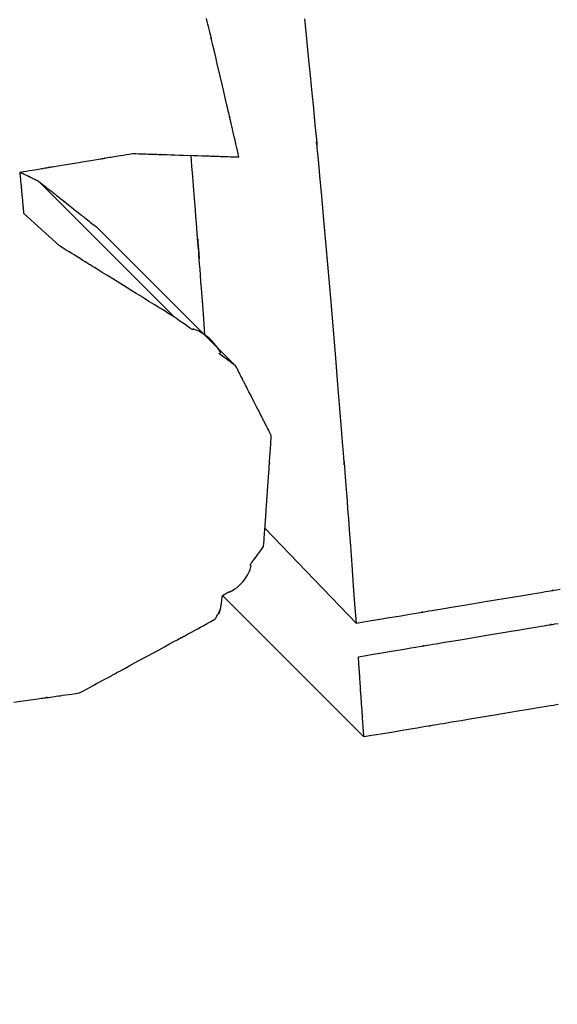
# Model space of a CAD drawing. Extents: x 126508 to 145710, y 179134 to 200363.
# Drawn here: x 133916 to 133919, y 184815 to 184820 of the extents above; entities that cross this region are included whole.
import ezdxf

# ---------------------------------------------------------------- set-up
doc = ezdxf.new("R2010")
doc.units = 0
doc.header["$MEASUREMENT"] = 0
doc.layers.get('0').update_dxf_attribs({"linetype": 'CONTINUOUS'})
doc.layers.add('ポンプ車', color=7, linetype='CONTINUOUS')
doc.layers.add('中心線', color=7, linetype='CONTINUOUS')

# ---------------------------------------------------------------- blocks, each defined once
blk = doc.blocks.new('A$Cbd408ebf')
at = {"color": 7, "linetype": 'Continuous'}
for p, q in [((3989.0641, -7560.5369), (3990.0552, -7560.5369)), ((3988.679, -7560.5818), (3989.6597, -7560.5818)), ((3988.9883, -7560.7396), (3988.7428, -7560.7507)), ((3990.7456, -7561.0161), (3991.4166, -7561.0307)), ((3991.8552, -7561.4128), (3990.8355, -7561.4128))]:
    blk.add_line(p, q, dxfattribs=at)
for points in [[(3989.0529, -7559.0377), (3989.117, -7559.0904), (3989.1756, -7559.1385), (3989.2288, -7559.1822), (3989.2768, -7559.2216), (3989.32, -7559.2571), (3989.3586, -7559.2889), (3989.3929, -7559.317), (3989.423, -7559.3417), (3989.4718, -7559.3819), (3989.5071, -7559.4109), (3989.5308, -7559.4305), (3989.5449, -7559.4422), (3989.5515, -7559.4477), (3989.5497, -7559.4465), (3989.5412, -7559.4399), (3989.5393, -7559.4386), (3989.5418, -7559.4408), (3989.5501, -7559.4478), (3989.5643, -7559.4598), (3989.5842, -7559.4763), (3989.6092, -7559.4972), (3989.639, -7559.522), (3989.6731, -7559.5504), (3989.753, -7559.6169), (3989.8455, -7559.694), (3989.9476, -7559.7793), (3990.1676, -7559.9638), (3990.3878, -7560.1498), (3990.4901, -7560.2366), (3990.5831, -7560.3157), (3990.6637, -7560.3843), (3990.6984, -7560.4139), (3990.7288, -7560.4398), (3990.7546, -7560.4617), (3990.7753, -7560.4793), (3990.7906, -7560.4923), (3990.8001, -7560.5002), (3990.8037, -7560.5031), (3990.8026, -7560.502), (3990.7947, -7560.4947), (3990.7921, -7560.4923), (3990.7978, -7560.4971), (3990.8109, -7560.5082), (3990.8332, -7560.5274), (3990.8668, -7560.5564), (3990.9137, -7560.5968), (3990.9428, -7560.6218), (3990.9759, -7560.6503), (3991.0133, -7560.6826), (3991.0552, -7560.7188), (3991.102, -7560.7592), (3991.1538, -7560.8039), (3991.2109, -7560.8532), (3991.2736, -7560.9072), (3991.3421, -7560.9663), (3991.4166, -7561.0307)], [(3989.3143, -7559.7721), (3989.2931, -7559.7589), (3989.2737, -7559.7467), (3989.2559, -7559.7356), (3989.2396, -7559.7255), (3989.2249, -7559.7163), (3989.2115, -7559.708), (3989.1996, -7559.7005), (3989.1889, -7559.6939), (3989.1711, -7559.6828), (3989.1577, -7559.6744), (3989.148, -7559.6684), (3989.1415, -7559.6643), (3989.1377, -7559.662), (3989.136, -7559.6609), (3989.1366, -7559.6613), (3989.1389, -7559.6627), (3989.1393, -7559.663), (3989.1384, -7559.6625), (3989.1359, -7559.6609), (3989.1318, -7559.6583), (3989.1261, -7559.6548), (3989.1189, -7559.6504), (3989.1105, -7559.6451), (3989.1008, -7559.6391), (3989.0782, -7559.6251), (3989.0522, -7559.6088), (3989.0234, -7559.591), (3988.9616, -7559.5526), (3988.8997, -7559.5143), (3988.871, -7559.4965), (3988.845, -7559.4804), (3988.8225, -7559.4665), (3988.8129, -7559.4605), (3988.8045, -7559.4553), (3988.7974, -7559.451), (3988.7918, -7559.4475), (3988.7877, -7559.445), (3988.7853, -7559.4435), (3988.7846, -7559.443), (3988.785, -7559.4433), (3988.7874, -7559.4447), (3988.7879, -7559.445), (3988.7861, -7559.4439), (3988.7821, -7559.4415), (3988.7755, -7559.4374), (3988.7657, -7559.4313), (3988.7521, -7559.423), (3988.7342, -7559.4119), (3988.7235, -7559.4053), (3988.7114, -7559.3979), (3988.698, -7559.3896)], [(3988.9185, -7560.1431), (3988.9304, -7560.1319), (3988.9414, -7560.1216), (3988.9515, -7560.1122), (3988.9607, -7560.1035), (3988.9691, -7560.0956), (3988.9767, -7560.0885), (3988.9836, -7560.082), (3988.9898, -7560.0762), (3988.9953, -7560.0711), (3989.0002, -7560.0665), (3989.0082, -7560.059), (3989.0141, -7560.0535), (3989.0181, -7560.0497), (3989.0207, -7560.0473), (3989.0219, -7560.0461), (3989.0223, -7560.0458), (3989.022, -7560.0461), (3989.0205, -7560.0475), (3989.0199, -7560.0481), (3989.0206, -7560.0474), (3989.0222, -7560.0459), (3989.0246, -7560.0437), (3989.0277, -7560.0407), (3989.0316, -7560.037), (3989.0362, -7560.0327), (3989.0472, -7560.0224), (3989.0603, -7560.0101), (3989.0751, -7559.9963), (3989.0912, -7559.9812), (3989.1082, -7559.9652), (3989.1433, -7559.9324), (3989.1604, -7559.9163), (3989.1765, -7559.9012), (3989.1909, -7559.8878), (3989.1972, -7559.8818), (3989.2029, -7559.8765), (3989.2078, -7559.8719), (3989.2119, -7559.868), (3989.2151, -7559.865), (3989.2173, -7559.863), (3989.2185, -7559.8619), (3989.2187, -7559.8617), (3989.2178, -7559.8625), (3989.2172, -7559.8631), (3989.2179, -7559.8624), (3989.2198, -7559.8607), (3989.223, -7559.8576), (3989.228, -7559.8529), (3989.2352, -7559.8462), (3989.2396, -7559.842), (3989.2448, -7559.8372), (3989.2506, -7559.8318), (3989.2571, -7559.8256), (3989.2645, -7559.8188), (3989.2726, -7559.8111), (3989.2816, -7559.8027), (3989.2915, -7559.7934), (3989.3024, -7559.7832), (3989.3143, -7559.7721)], [(3989.8336, -7560.5369), (3989.7916, -7560.5008), (3989.7528, -7560.4673), (3989.7169, -7560.4364), (3989.6839, -7560.4079), (3989.6537, -7560.3819), (3989.6261, -7560.3581), (3989.6011, -7560.3366), (3989.5785, -7560.3171), (3989.5583, -7560.2997), (3989.5403, -7560.2843), (3989.5244, -7560.2706), (3989.5106, -7560.2588), (3989.4988, -7560.2486), (3989.4888, -7560.24), (3989.4805, -7560.2329), (3989.4738, -7560.2272), (3989.4687, -7560.2228), (3989.465, -7560.2196), (3989.4626, -7560.2176), (3989.4615, -7560.2166), (3989.4624, -7560.2175), (3989.4669, -7560.2214), (3989.4743, -7560.2278), (3989.4836, -7560.2358), (3989.505, -7560.2542), (3989.5155, -7560.2631), (3989.5248, -7560.2711), (3989.5323, -7560.2774), (3989.5372, -7560.2816), (3989.5388, -7560.2829), (3989.5382, -7560.2823), (3989.5364, -7560.2808), (3989.5335, -7560.2783), (3989.5294, -7560.2748), (3989.5239, -7560.27), (3989.5169, -7560.264), (3989.5084, -7560.2568), (3989.4983, -7560.2481), (3989.4864, -7560.238), (3989.4728, -7560.2263), (3989.4573, -7560.2131), (3989.4398, -7560.1981), (3989.4202, -7560.1814), (3989.3984, -7560.1629), (3989.3744, -7560.1424), (3989.3481, -7560.1199), (3989.3194, -7560.0954), (3989.2881, -7560.0688), (3989.2542, -7560.0399), (3989.2176, -7560.0087), (3989.1783, -7559.9752), (3989.136, -7559.9392)], [(3991.4166, -7561.0307), (3991.4402, -7560.9976), (3991.4619, -7560.9671), (3991.4819, -7560.9392), (3991.5001, -7560.9138), (3991.5166, -7560.8906), (3991.5316, -7560.8697), (3991.545, -7560.8509), (3991.557, -7560.834), (3991.5771, -7560.806), (3991.5923, -7560.7847), (3991.6033, -7560.7692), (3991.6108, -7560.7588), (3991.6153, -7560.7525), (3991.6174, -7560.7496), (3991.6169, -7560.7502), (3991.6144, -7560.7538), (3991.6138, -7560.7546), (3991.6146, -7560.7535), (3991.6171, -7560.7499), (3991.6216, -7560.7437), (3991.6278, -7560.7351), (3991.6356, -7560.7241), (3991.6449, -7560.7111), (3991.6555, -7560.6962), (3991.6805, -7560.6613), (3991.7094, -7560.6208), (3991.7414, -7560.576), (3991.8103, -7560.4796), (3991.8794, -7560.3829), (3991.9115, -7560.338), (3991.9407, -7560.2971), (3991.9659, -7560.2618), (3991.9768, -7560.2466), (3991.9863, -7560.2332), (3991.9943, -7560.222), (3992.0008, -7560.213), (3992.0055, -7560.2064), (3992.0084, -7560.2023), (3992.0094, -7560.2009), (3992.009, -7560.2015), (3992.0064, -7560.2051), (3992.0056, -7560.2062), (3992.0075, -7560.2036), (3992.0117, -7560.1978), (3992.0188, -7560.1878), (3992.0295, -7560.1728)], [(3991.546, -7561.143), (3991.5691, -7561.1106), (3991.5904, -7561.0808), (3991.61, -7561.0534), (3991.6278, -7561.0285), (3991.644, -7561.0058), (3991.6586, -7560.9853), (3991.6718, -7560.9669), (3991.6835, -7560.9504), (3991.7032, -7560.9229), (3991.7181, -7560.9021), (3991.7289, -7560.8869), (3991.7362, -7560.8767), (3991.7406, -7560.8706), (3991.7426, -7560.8677), (3991.7422, -7560.8683), (3991.7397, -7560.8719), (3991.7391, -7560.8726), (3991.7399, -7560.8716), (3991.7424, -7560.868), (3991.7467, -7560.862), (3991.7528, -7560.8535), (3991.7604, -7560.8428), (3991.7696, -7560.83), (3991.78, -7560.8154), (3991.8044, -7560.7812), (3991.8328, -7560.7415), (3991.8641, -7560.6977), (3991.9316, -7560.6032), (3991.9992, -7560.5085), (3992.0307, -7560.4645), (3992.0593, -7560.4245), (3992.084, -7560.3899), (3992.0946, -7560.375), (3992.1039, -7560.362), (3992.1118, -7560.3509), (3992.1181, -7560.3421), (3992.1227, -7560.3356), (3992.1256, -7560.3317), (3992.1266, -7560.3303), (3992.1262, -7560.3309), (3992.1236, -7560.3344), (3992.1229, -7560.3355), (3992.1247, -7560.3329), (3992.1288, -7560.3272), (3992.1358, -7560.3174), (3992.1463, -7560.3027)], [(3988.58, -7560.6158), (3988.5902, -7560.6016), (3988.5995, -7560.5886), (3988.6081, -7560.5766), (3988.6159, -7560.5657), (3988.623, -7560.5558), (3988.6294, -7560.5469), (3988.6351, -7560.5388), (3988.6403, -7560.5317), (3988.6448, -7560.5253), (3988.6488, -7560.5197), (3988.6553, -7560.5106), (3988.66, -7560.5041), (3988.6631, -7560.4997), (3988.665, -7560.4971), (3988.6658, -7560.4959), (3988.6656, -7560.4963), (3988.6645, -7560.4979), (3988.6643, -7560.4981), (3988.6646, -7560.4976), (3988.6658, -7560.496), (3988.6678, -7560.4932), (3988.6705, -7560.4894), (3988.6739, -7560.4847), (3988.6779, -7560.4791), (3988.6826, -7560.4726), (3988.6933, -7560.4575), (3988.7058, -7560.4401), (3988.7196, -7560.4209), (3988.7493, -7560.3794), (3988.7789, -7560.338), (3988.7927, -7560.3188), (3988.8052, -7560.3013), (3988.816, -7560.2863), (3988.8206, -7560.2798), (3988.8246, -7560.2742), (3988.828, -7560.2694), (3988.8307, -7560.2656), (3988.8327, -7560.2629), (3988.8339, -7560.2612), (3988.8343, -7560.2607), (3988.834, -7560.261), (3988.8329, -7560.2626), (3988.8327, -7560.2629), (3988.8335, -7560.2617), (3988.8354, -7560.2591), (3988.8385, -7560.2548), (3988.8432, -7560.2482), (3988.8497, -7560.2392), (3988.8537, -7560.2336), (3988.8582, -7560.2272), (3988.8634, -7560.22), (3988.8691, -7560.212), (3988.8755, -7560.2031), (3988.8826, -7560.1931), (3988.8904, -7560.1822), (3988.899, -7560.1703), (3988.9083, -7560.1572), (3988.9185, -7560.1431)], [(3992.4391, -7560.5951), (3992.4326, -7560.6042), (3992.4246, -7560.6154), (3992.4151, -7560.6287), (3992.4042, -7560.6439), (3992.379, -7560.6793), (3992.3498, -7560.7201), (3992.3177, -7560.7651), (3992.2487, -7560.8617), (3992.1798, -7560.9582), (3992.1479, -7561.0029), (3992.1189, -7561.0434), (3992.094, -7561.0784), (3992.0833, -7561.0933), (3992.0741, -7561.1063), (3992.0663, -7561.1172), (3992.0601, -7561.1259), (3992.0556, -7561.1321), (3992.0531, -7561.1357), (3992.0523, -7561.1367), (3992.0529, -7561.136), (3992.0554, -7561.1324), (3992.0559, -7561.1318), (3992.0538, -7561.1347), (3992.0493, -7561.141), (3992.0418, -7561.1514), (3992.0308, -7561.1668), (3992.0156, -7561.1881), (3991.9956, -7561.2162), (3991.9836, -7561.233), (3991.9701, -7561.2518), (3991.9552, -7561.2728), (3991.9386, -7561.2959), (3991.9205, -7561.3214), (3991.9005, -7561.3493), (3991.8788, -7561.3797), (3991.8552, -7561.4128)], [(3988.679, -7560.5818), (3988.6905, -7560.5804), (3988.7012, -7560.5792), (3988.7109, -7560.578), (3988.7198, -7560.577), (3988.7279, -7560.5761), (3988.7352, -7560.5752), (3988.7476, -7560.5738), (3988.7573, -7560.5726), (3988.7647, -7560.5718), (3988.7701, -7560.5711), (3988.7737, -7560.5707), (3988.7758, -7560.5705), (3988.7768, -7560.5704), (3988.7766, -7560.5704), (3988.7753, -7560.5705), (3988.7768, -7560.5704), (3988.779, -7560.5701), (3988.782, -7560.5698), (3988.7859, -7560.5693), (3988.7957, -7560.5682), (3988.808, -7560.5667), (3988.8221, -7560.5651), (3988.8378, -7560.5633), (3988.8715, -7560.5593), (3988.9052, -7560.5554), (3988.9208, -7560.5536), (3988.935, -7560.5519), (3988.9473, -7560.5505), (3988.9571, -7560.5494), (3988.9609, -7560.5489), (3988.964, -7560.5486), (3988.9662, -7560.5483), (3988.9675, -7560.5482), (3988.9664, -7560.5483), (3988.9661, -7560.5483), (3988.9671, -7560.5482), (3988.9693, -7560.5479), (3988.9729, -7560.5475), (3988.9783, -7560.5469), (3988.9857, -7560.546), (3988.9954, -7560.5449), (3989.0079, -7560.5435), (3989.0152, -7560.5426), (3989.0232, -7560.5417), (3989.0321, -7560.5406), (3989.0419, -7560.5395), (3989.0525, -7560.5382), (3989.0641, -7560.5369)], [(3990.0552, -7560.5369), (3990.0432, -7560.5388), (3990.0322, -7560.5405), (3990.0221, -7560.542), (3990.0128, -7560.5435), (3990.0043, -7560.5447), (3989.9967, -7560.5459), (3989.9836, -7560.5479), (3989.9733, -7560.5494), (3989.9653, -7560.5504), (3989.9595, -7560.5511), (3989.9555, -7560.5515), (3989.9531, -7560.5515), (3989.9518, -7560.5512), (3989.9519, -7560.55), (3989.9532, -7560.548), (3989.9536, -7560.5456), (3989.9526, -7560.5444), (3989.9508, -7560.5431), (3989.9446, -7560.5407), (3989.9356, -7560.5383), (3989.9241, -7560.5363), (3989.9106, -7560.5347), (3989.8955, -7560.5337), (3989.8793, -7560.5333), (3989.8624, -7560.5338), (3989.8454, -7560.5353), (3989.8285, -7560.5378), (3989.8124, -7560.5413), (3989.7979, -7560.5455), (3989.7856, -7560.5498), (3989.7806, -7560.5518), (3989.7764, -7560.5537), (3989.7731, -7560.5554), (3989.7709, -7560.5568), (3989.7697, -7560.558), (3989.7694, -7560.5589), (3989.7707, -7560.5611), (3989.7693, -7560.5621), (3989.7673, -7560.5627), (3989.7639, -7560.5635), (3989.759, -7560.5645), (3989.7524, -7560.5658), (3989.7436, -7560.5673), (3989.7325, -7560.5693), (3989.7188, -7560.5717), (3989.7023, -7560.5745), (3989.6929, -7560.5761), (3989.6827, -7560.5778), (3989.6717, -7560.5797), (3989.6597, -7560.5818)], [(3990.4354, -7560.6602), (3990.424, -7560.6565), (3990.4135, -7560.6531), (3990.4039, -7560.65), (3990.3952, -7560.6471), (3990.3872, -7560.6445), (3990.38, -7560.6422), (3990.3678, -7560.6382), (3990.3582, -7560.6351), (3990.351, -7560.6328), (3990.3457, -7560.6311), (3990.3422, -7560.6299), (3990.3402, -7560.6293), (3990.3392, -7560.6289), (3990.3396, -7560.6291), (3990.3408, -7560.6295), (3990.3406, -7560.6294), (3990.3392, -7560.629), (3990.337, -7560.6282), (3990.3339, -7560.6272), (3990.3301, -7560.626), (3990.3203, -7560.6228), (3990.3082, -7560.6189), (3990.2941, -7560.6143), (3990.2786, -7560.6093), (3990.2453, -7560.5985), (3990.212, -7560.5877), (3990.1965, -7560.5827), (3990.1825, -7560.5781), (3990.1704, -7560.5742), (3990.1607, -7560.5711), (3990.1569, -7560.5698), (3990.1539, -7560.5688), (3990.1517, -7560.5681), (3990.1504, -7560.5677), (3990.1515, -7560.568), (3990.1517, -7560.5681), (3990.1508, -7560.5678), (3990.1487, -7560.5671), (3990.1451, -7560.566), (3990.1399, -7560.5643), (3990.1326, -7560.5619), (3990.1229, -7560.5588), (3990.1107, -7560.5549), (3990.1035, -7560.5525), (3990.0955, -7560.5499), (3990.0868, -7560.5471), (3990.0771, -7560.544), (3990.0666, -7560.5406), (3990.0552, -7560.5369)], [(3988.58, -7560.6158), (3988.586, -7560.6138), (3988.5915, -7560.6118), (3988.5967, -7560.6101), (3988.6014, -7560.6084), (3988.6058, -7560.6069), (3988.6098, -7560.6056), (3988.6134, -7560.6043), (3988.6167, -7560.6032), (3988.6197, -7560.6021), (3988.6224, -7560.6012), (3988.6247, -7560.6004), (3988.6268, -7560.5997), (3988.6286, -7560.5991), (3988.6302, -7560.5985), (3988.6315, -7560.5981), (3988.6326, -7560.5977), (3988.6334, -7560.5974), (3988.6341, -7560.5972), (3988.6349, -7560.5969), (3988.6345, -7560.5971), (3988.6336, -7560.5974), (3988.6324, -7560.5978), (3988.6295, -7560.5988), (3988.6265, -7560.5998), (3988.6253, -7560.6002), (3988.6245, -7560.6005), (3988.624, -7560.6007), (3988.6249, -7560.6004), (3988.6255, -7560.6001), (3988.6264, -7560.5998), (3988.6275, -7560.5995), (3988.6288, -7560.599), (3988.6303, -7560.5985), (3988.6321, -7560.5979), (3988.6342, -7560.5971), (3988.6366, -7560.5963), (3988.6393, -7560.5954), (3988.6422, -7560.5944), (3988.6456, -7560.5933), (3988.6492, -7560.592), (3988.6532, -7560.5906), (3988.6576, -7560.5891), (3988.6623, -7560.5875), (3988.6675, -7560.5857), (3988.673, -7560.5838), (3988.679, -7560.5818)], [(3989.6597, -7560.5818), (3989.6396, -7560.5865), (3989.621, -7560.5909), (3989.6041, -7560.5949), (3989.5886, -7560.5985), (3989.5745, -7560.6018), (3989.5618, -7560.6048), (3989.5402, -7560.6099), (3989.5233, -7560.6139), (3989.5104, -7560.6169), (3989.5012, -7560.6191), (3989.495, -7560.6205), (3989.4913, -7560.6214), (3989.4896, -7560.6218), (3989.4901, -7560.6217), (3989.4923, -7560.6212), (3989.492, -7560.6212), (3989.4896, -7560.6218), (3989.4857, -7560.6227), (3989.4803, -7560.624), (3989.4736, -7560.6256), (3989.4563, -7560.6296), (3989.4349, -7560.6347), (3989.4101, -7560.6405), (3989.3828, -7560.6469), (3989.3239, -7560.6608), (3989.265, -7560.6746), (3989.2377, -7560.681), (3989.2129, -7560.6868), (3989.1914, -7560.6919), (3989.1742, -7560.6959), (3989.1674, -7560.6975), (3989.1619, -7560.6988), (3989.158, -7560.6997), (3989.1556, -7560.7003), (3989.1552, -7560.7004), (3989.1574, -7560.6999), (3989.158, -7560.6997), (3989.1563, -7560.7001), (3989.1527, -7560.701), (3989.1466, -7560.7024), (3989.1374, -7560.7046), (3989.1246, -7560.7076), (3989.1077, -7560.7116), (3989.0861, -7560.7166), (3989.0734, -7560.7196), (3989.0594, -7560.7229), (3989.0439, -7560.7265), (3989.0269, -7560.7305), (3989.0084, -7560.7348), (3988.9883, -7560.7396)], [(3988.7428, -7560.7507), (3988.738, -7560.7467), (3988.7338, -7560.7433), (3988.7301, -7560.7402), (3988.7269, -7560.7376), (3988.7242, -7560.7353), (3988.722, -7560.7335), (3988.7201, -7560.7319), (3988.7186, -7560.7307), (3988.7174, -7560.7297), (3988.7165, -7560.729), (3988.7155, -7560.7281), (3988.7152, -7560.7278), (3988.7157, -7560.7283), (3988.7155, -7560.7281), (3988.7146, -7560.7274), (3988.7132, -7560.7262), (3988.7114, -7560.7247), (3988.7091, -7560.7228), (3988.7065, -7560.7206), (3988.7003, -7560.7155), (3988.6934, -7560.7097), (3988.6789, -7560.6977), (3988.6719, -7560.6919), (3988.6651, -7560.6862), (3988.6586, -7560.6809), (3988.6527, -7560.676), (3988.6474, -7560.6716), (3988.6429, -7560.6679), (3988.6391, -7560.6648), (3988.6376, -7560.6635), (3988.6364, -7560.6625), (3988.6354, -7560.6617), (3988.6347, -7560.6611), (3988.6343, -7560.6607), (3988.6344, -7560.6609), (3988.635, -7560.6613), (3988.6352, -7560.6615), (3988.6346, -7560.661), (3988.6338, -7560.6603), (3988.6325, -7560.6593), (3988.6307, -7560.6578), (3988.6283, -7560.6558), (3988.6253, -7560.6533), (3988.6216, -7560.6502), (3988.6171, -7560.6465), (3988.6117, -7560.642), (3988.6053, -7560.6368), (3988.6018, -7560.6339), (3988.598, -7560.6307), (3988.5939, -7560.6273), (3988.5896, -7560.6237), (3988.5849, -7560.6199), (3988.58, -7560.6158)], [(3990.8075, -7561.0875), (3990.7964, -7561.0747), (3990.7861, -7561.0629), (3990.7768, -7561.052), (3990.7682, -7561.0422), (3990.7604, -7561.0332), (3990.7534, -7561.0251), (3990.7471, -7561.0178), (3990.7414, -7561.0113), (3990.7364, -7561.0055), (3990.7321, -7561.0005), (3990.7249, -7560.9923), (3990.7198, -7560.9863), (3990.7164, -7560.9824), (3990.7143, -7560.98), (3990.7134, -7560.9789), (3990.7136, -7560.9793), (3990.7149, -7560.9807), (3990.7151, -7560.9809), (3990.7147, -7560.9805), (3990.7134, -7560.979), (3990.7112, -7560.9765), (3990.7083, -7560.9731), (3990.7045, -7560.9688), (3990.7001, -7560.9637), (3990.695, -7560.9579), (3990.6832, -7560.9442), (3990.6695, -7560.9285), (3990.6543, -7560.9111), (3990.6218, -7560.8736), (3990.5892, -7560.8362), (3990.574, -7560.8188), (3990.5603, -7560.8031), (3990.5484, -7560.7895), (3990.5433, -7560.7837), (3990.5389, -7560.7786), (3990.5351, -7560.7743), (3990.5322, -7560.7709), (3990.53, -7560.7684), (3990.5287, -7560.7669), (3990.5283, -7560.7664), (3990.5286, -7560.7667), (3990.5298, -7560.7681), (3990.5301, -7560.7684), (3990.5291, -7560.7673), (3990.5271, -7560.765), (3990.5236, -7560.761), (3990.5184, -7560.7551), (3990.5113, -7560.7469), (3990.5069, -7560.7419), (3990.5019, -7560.7361), (3990.4962, -7560.7297), (3990.4898, -7560.7224), (3990.4828, -7560.7143), (3990.475, -7560.7054), (3990.4664, -7560.6956), (3990.4569, -7560.6848), (3990.4466, -7560.673), (3990.4354, -7560.6602)], [(3990.8355, -7561.4128), (3990.8381, -7561.4037), (3990.8402, -7561.3961), (3990.842, -7561.3901), (3990.8433, -7561.3853), (3990.8444, -7561.3817), (3990.8451, -7561.379), (3990.8457, -7561.3773), (3990.846, -7561.3762), (3990.8462, -7561.3756), (3990.8463, -7561.376), (3990.8464, -7561.3763), (3990.847, -7561.3754), (3990.8481, -7561.3728), (3990.8495, -7561.3689), (3990.8512, -7561.3639), (3990.8531, -7561.358), (3990.8566, -7561.3445), (3990.8591, -7561.3301), (3990.8603, -7561.3156), (3990.8603, -7561.3013), (3990.8594, -7561.2873), (3990.8576, -7561.2737), (3990.8552, -7561.2609), (3990.8522, -7561.2488), (3990.8488, -7561.2377), (3990.8453, -7561.2277), (3990.8417, -7561.2191), (3990.8382, -7561.212), (3990.835, -7561.2065), (3990.8321, -7561.2028), (3990.8299, -7561.2011), (3990.8283, -7561.2013), (3990.8264, -7561.2036), (3990.8257, -7561.2037), (3990.8253, -7561.203), (3990.8249, -7561.2017), (3990.8244, -7561.1995), (3990.8239, -7561.1965), (3990.8232, -7561.1924), (3990.8223, -7561.1871), (3990.8213, -7561.1806), (3990.8201, -7561.1726), (3990.8187, -7561.1631), (3990.817, -7561.1518), (3990.8151, -7561.1388), (3990.8129, -7561.1238), (3990.8104, -7561.1068), (3990.8075, -7561.0875)], [(3991.8552, -7561.4128), (3991.8459, -7561.4047), (3991.8374, -7561.3972), (3991.8296, -7561.3904), (3991.8224, -7561.3842), (3991.816, -7561.3785), (3991.8101, -7561.3734), (3991.8049, -7561.3688), (3991.8002, -7561.3647), (3991.796, -7561.361), (3991.7924, -7561.3578), (3991.7864, -7561.3527), (3991.7822, -7561.3489), (3991.7793, -7561.3464), (3991.7776, -7561.3449), (3991.7768, -7561.3442), (3991.777, -7561.3444), (3991.778, -7561.3453), (3991.7779, -7561.3452), (3991.7768, -7561.3443), (3991.775, -7561.3427), (3991.7726, -7561.3405), (3991.7695, -7561.3378), (3991.7658, -7561.3346), (3991.7616, -7561.3309), (3991.7517, -7561.3223), (3991.7403, -7561.3124), (3991.7277, -7561.3014), (3991.7007, -7561.2777), (3991.6736, -7561.2541), (3991.661, -7561.2432), (3991.6496, -7561.2332), (3991.6398, -7561.2247), (3991.6356, -7561.221), (3991.6319, -7561.2178), (3991.6288, -7561.2151), (3991.6263, -7561.2129), (3991.6245, -7561.2114), (3991.6235, -7561.2105), (3991.6232, -7561.2102), (3991.6244, -7561.2112), (3991.6246, -7561.2114), (3991.6238, -7561.2107), (3991.6221, -7561.2092), (3991.6192, -7561.2067), (3991.6149, -7561.203), (3991.609, -7561.1978), (3991.6053, -7561.1946), (3991.6011, -7561.191), (3991.5964, -7561.1869), (3991.5911, -7561.1823), (3991.5853, -7561.1772), (3991.5788, -7561.1715), (3991.5716, -7561.1653), (3991.5638, -7561.1585), (3991.5553, -7561.1511), (3991.546, -7561.143)], [(3990.8942, -7561.5256), (3990.8924, -7561.5181), (3990.8906, -7561.5114), (3990.8891, -7561.5054), (3990.8877, -7561.5001), (3990.8864, -7561.4954), (3990.8852, -7561.4914), (3990.8842, -7561.4879), (3990.8833, -7561.4849), (3990.8825, -7561.4825), (3990.8818, -7561.4805), (3990.8812, -7561.479), (3990.8807, -7561.4779), (3990.8804, -7561.4771), (3990.8801, -7561.4767), (3990.8798, -7561.4775), (3990.8801, -7561.4789), (3990.8814, -7561.4825), (3990.8834, -7561.4858), (3990.8844, -7561.487), (3990.8854, -7561.488), (3990.8863, -7561.4886), (3990.8869, -7561.4888), (3990.8873, -7561.4884), (3990.8874, -7561.4876), (3990.887, -7561.4861), (3990.8862, -7561.484), (3990.8855, -7561.4826), (3990.8848, -7561.4811), (3990.8838, -7561.4794), (3990.8828, -7561.4775), (3990.8815, -7561.4753), (3990.88, -7561.473), (3990.8784, -7561.4704), (3990.8765, -7561.4676), (3990.8745, -7561.4645), (3990.8722, -7561.4612), (3990.8697, -7561.4577), (3990.867, -7561.4538), (3990.864, -7561.4497), (3990.8608, -7561.4454), (3990.8573, -7561.4407), (3990.8535, -7561.4357), (3990.8494, -7561.4305), (3990.8451, -7561.4249), (3990.8404, -7561.419), (3990.8355, -7561.4128)], [(3990.6716, -7562.2793), (3990.6783, -7562.2567), (3990.6844, -7562.2359), (3990.69, -7562.2169), (3990.6952, -7562.1995), (3990.6998, -7562.1838), (3990.704, -7562.1696), (3990.7112, -7562.1454), (3990.7168, -7562.1265), (3990.721, -7562.1122), (3990.7241, -7562.1019), (3990.7261, -7562.095), (3990.7273, -7562.091), (3990.7278, -7562.0892), (3990.7276, -7562.0899), (3990.7269, -7562.0924), (3990.727, -7562.0919), (3990.7278, -7562.0891), (3990.7291, -7562.0846), (3990.731, -7562.0785), (3990.7332, -7562.0708), (3990.739, -7562.0514), (3990.7461, -7562.0272), (3990.7544, -7561.9993), (3990.7634, -7561.9686), (3990.783, -7561.9025), (3990.8025, -7561.8364), (3990.8116, -7561.8057), (3990.8198, -7561.7778), (3990.8269, -7561.7537), (3990.8326, -7561.7343), (3990.8349, -7561.7267), (3990.8367, -7561.7206), (3990.838, -7561.7162), (3990.8388, -7561.7135), (3990.8389, -7561.713), (3990.8382, -7561.7155), (3990.838, -7561.7162), (3990.8385, -7561.7143), (3990.8397, -7561.7103), (3990.8418, -7561.7033), (3990.8448, -7561.693), (3990.8491, -7561.6786), (3990.8547, -7561.6596), (3990.8618, -7561.6354), (3990.866, -7561.6212), (3990.8707, -7561.6054), (3990.8758, -7561.5881), (3990.8814, -7561.569), (3990.8875, -7561.5482), (3990.8942, -7561.5256)], [(3990.4681, -7562.5491), (3990.5038, -7562.5018), (3990.5203, -7562.4799), (3990.5353, -7562.46), (3990.5483, -7562.4428), (3990.5539, -7562.4354), (3990.5587, -7562.429), (3990.5628, -7562.4235), (3990.5661, -7562.4192), (3990.5684, -7562.4161), (3990.5699, -7562.4142), (3990.5703, -7562.4136), (3990.5701, -7562.4139), (3990.5687, -7562.4157), (3990.5684, -7562.4161), (3990.5694, -7562.4148), (3990.5717, -7562.4118), (3990.5754, -7562.4068), (3990.5811, -7562.3993), (3990.5889, -7562.389), (3990.5937, -7562.3826), (3990.5991, -7562.3754), (3990.6053, -7562.3672), (3990.6122, -7562.358), (3990.6199, -7562.3478), (3990.6285, -7562.3365), (3990.6379, -7562.324), (3990.6481, -7562.3104), (3990.6594, -7562.2955), (3990.6716, -7562.2793)]]:
    blk.add_lwpolyline(points, dxfattribs=at)
blk = doc.blocks.new('*U1')
at = {"linetype": 'Continuous'}
blk.add_blockref('A$Cbd408ebf', (-1062.9821, 827.8097), dxfattribs=at)
blk = doc.blocks.new('*U2')
at = {"layer": 'ポンプ車', "color": 0, "linetype": 'ByBlock', "lineweight": -2, "transparency": 16777216, "rotation": 315.0000000000001}
blk.add_blockref('*U1', (136608.4646, 191648.3356), dxfattribs=at)

msp = doc.modelspace()

# ---------------------------------------------------------------- linework, layer by layer
at = {"layer": '中心線', "linetype": 'Continuous'}
msp.add_circle((137510.3877, 192163.2669), 8200, dxfattribs=at)

# ---------------------------------------------------------------- block references
at = {"layer": 'ポンプ車', "linetype": 'Continuous'}
msp.add_blockref('*U2', (0, 0), dxfattribs=at)

doc.saveas('drawing.dxf')
